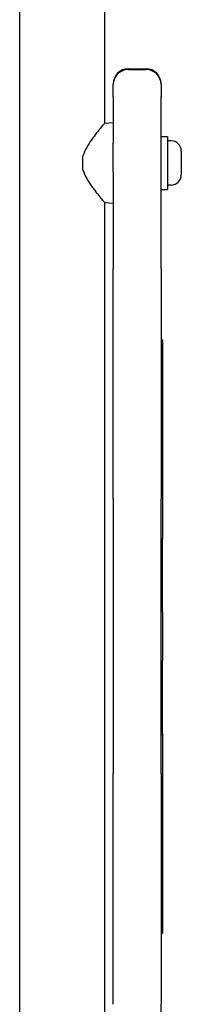
# Model space of a CAD drawing. Units: millimetres. Extents: x -1576 to 4808, y -1897 to 5059.
# Drawn here: x 630 to 694, y 825 to 1215 of the extents above; entities that cross this region are included whole.
import ezdxf

# ---------------------------------------------------------------- set-up
doc = ezdxf.new("R2010")
doc.units = ezdxf.units.MM
doc.layers.add('SW_Toestellen', color=2, linetype='Continuous')

msp = doc.modelspace()

# ---------------------------------------------------------------- linework, layer by layer
at = {"layer": 'SW_Toestellen'}
for p, q in [((629.6, 1245.83), (629.6, 694.83)), ((663.3, 1245.83), (663.3, 1173.53)), ((672.7, 1195.11), (679.7, 1195.11)), ((672.7, 1194.82), (679.7, 1194.82)), ((666.7, 1189.09), (666.7, 1189.11)), ((666.7, 1189.09), (666.7, 1188.82)), ((666.7, 1184.09), (666.7, 1188.82)), ((685.7, 1189.11), (685.7, 1189.09)), ((685.7, 1188.82), (685.7, 1189.09)), ((685.7, 1188.82), (685.7, 1184.09)), ((666.7, 1184.09), (666.7, 1165.62)), ((685.7, 1116.05), (685.7, 1184.09)), ((663.3, 1173.53), (666.7, 1173.83)), ((685.7, 1168.33), (688.2, 1168.33)), ((688.2, 1168.33), (688.2, 1147.33)), ((689.65, 1166.58), (688.2, 1166.58)), ((666.7, 1154.15), (666.7, 1165.62)), ((693.7, 1162.53), (693.7, 1153.13)), ((654.7, 1155.07), (654.7, 1160.6)), ((666.7, 1154.15), (666.7, 1116.05)), ((685.7, 1147.33), (688.2, 1147.33)), ((689.65, 1149.08), (688.2, 1149.08)), ((663.3, 1142.13), (663.3, 798.53)), ((663.3, 1142.13), (666.7, 1141.83)), ((666.7, 1024.62), (666.7, 1116.05)), ((685.7, 1116.05), (685.7, 1024.62)), ((685.7, 1087.83), (686.2, 1087.83)), ((686.2, 1087.83), (686.2, 1052.83)), ((685.7, 1052.83), (686.2, 1052.83)), ((686.2, 1052.83), (686.2, 1009.13)), ((666.7, 1024.62), (666.7, 916.05)), ((685.7, 916.05), (685.7, 1024.62)), ((685.7, 1009.13), (686.2, 1009.13)), ((686.2, 1009.13), (686.2, 1008.66)), ((686.2, 979.86), (686.2, 1008.66)), ((686.2, 979.86), (686.2, 960.81)), ((686.2, 932.01), (686.2, 960.81)), ((686.2, 932.01), (686.2, 931.53)), ((685.7, 931.53), (686.2, 931.53)), ((686.2, 931.53), (686.2, 887.83)), ((666.7, 824.62), (666.7, 916.05)), ((685.7, 916.05), (685.7, 824.62)), ((685.7, 887.83), (686.2, 887.83)), ((686.2, 887.83), (686.2, 852.83)), ((685.7, 852.83), (686.2, 852.83)), ((685.7, 756.57), (685.7, 824.62))]:
    msp.add_line(p, q, dxfattribs=at)
at = {"layer": 'SW_Toestellen', "flags": 128}
for points in [[(663.3, 1173.53), (663.28, 1173.5), (663.2, 1173.41), (663.07, 1173.26), (662.88, 1173.04), (662.65, 1172.77), (662.37, 1172.45), (662.06, 1172.07), (661.7, 1171.64), (661.31, 1171.17), (660.89, 1170.66), (660.46, 1170.12), (660, 1169.55), (659.54, 1168.96), (659.08, 1168.34), (658.6, 1167.7), (658.1, 1167.01), (657.61, 1166.3), (657.12, 1165.56), (656.64, 1164.79), (656.18, 1163.99), (655.74, 1163.17), (655.34, 1162.34), (654.99, 1161.48), (654.7, 1160.6)], [(654.7, 1155.07), (654.99, 1154.19), (655.34, 1153.33), (655.74, 1152.49), (656.18, 1151.67), (656.64, 1150.88), (657.12, 1150.11), (657.61, 1149.37), (658.1, 1148.65), (658.6, 1147.97), (659.08, 1147.32), (659.54, 1146.71), (660, 1146.12), (660.46, 1145.55), (660.89, 1145.01), (661.31, 1144.5), (661.7, 1144.03), (662.06, 1143.6), (662.37, 1143.22), (662.65, 1142.89), (662.88, 1142.62), (663.07, 1142.41), (663.2, 1142.25), (663.28, 1142.16), (663.3, 1142.13)]]:
    msp.add_lwpolyline(points, dxfattribs=at)
at = {"layer": 'SW_Toestellen'}
for centre, radius, start, end in [((672.7, 1189.11), 6, 90, 180), ((672.7, 1188.82), 6, 90, 180), ((679.7, 1189.11), 6, 0, 90), ((679.7, 1188.82), 6, 0, 90), ((689.65, 1162.53), 4.05, 0, 90), ((689.65, 1153.13), 4.05, 270, 0)]:
    msp.add_arc(centre, radius, start, end, dxfattribs=at)

doc.saveas('drawing.dxf')
